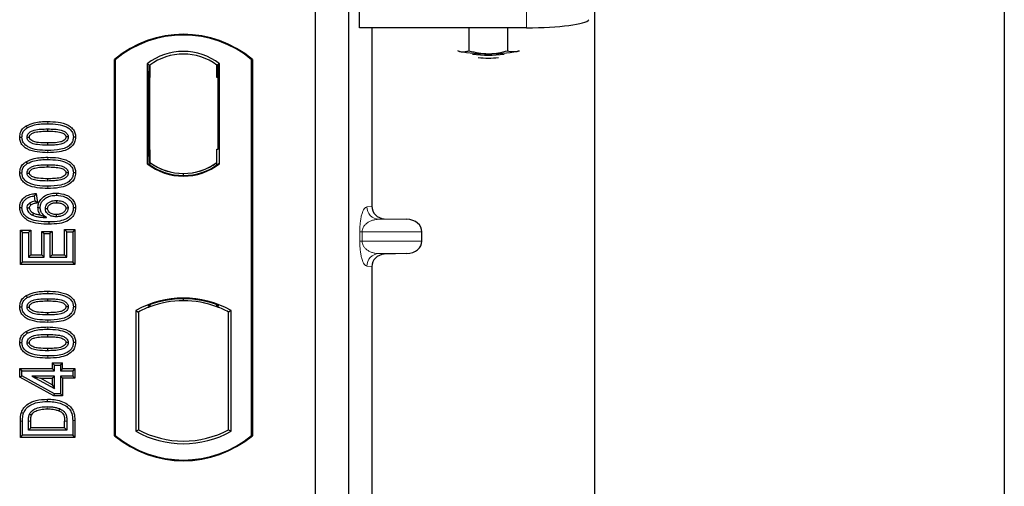
# Model space of a CAD drawing. Units: millimetres. Extents: x 0 to 420, y 0 to 297.
# Drawn here: x 93 to 103, y 111 to 115 of the extents above; entities that cross this region are included whole.
import ezdxf

# ---------------------------------------------------------------- set-up
doc = ezdxf.new("R2010")
doc.units = ezdxf.units.MM

msp = doc.modelspace()

# ---------------------------------------------------------------- linework, layer by layer
at = {"color": 7, "linetype": 'Continuous', "lineweight": 25}
for p, q in [((102.54919, 268.90831), (102.54919, 45.70831)), ((98.62919, 51.88831), (98.62919, 261.1199)), ((96.376, 115.00081), (96.376, 115.40474)), ((95.94919, 115.29793), (95.94919, 94.49793)), ((96.26919, 115.29793), (96.26919, 94.49793)), ((97.97414, 115.00081), (96.376, 115.00081)), ((96.49405, 115.00081), (96.49405, 113.29372)), ((97.42342, 115.00081), (97.42342, 114.78109)), ((97.79292, 115.00081), (97.79292, 114.78093)), ((97.31316, 114.78262), (97.33156, 114.7751)), ((97.33156, 114.7751), (97.3155, 114.77956)), ((97.88582, 114.77485), (97.90563, 114.78135)), ((97.90292, 114.77956), (97.88582, 114.77485)), ((94.02919, 111.09793), (94.02919, 114.69793)), ((94.03617, 114.69467), (94.02919, 114.69793)), ((94.03617, 114.69467), (94.03617, 111.1012)), ((94.34268, 114.65622), (94.34268, 113.69964)), ((94.34268, 114.65622), (94.36782, 114.6437)), ((94.36572, 114.64355), (94.35805, 114.64301)), ((94.36782, 114.6437), (94.36782, 114.52399)), ((95.0357, 114.65622), (95.01056, 114.6437)), ((95.01056, 114.5237), (95.01056, 114.6437)), ((95.02034, 114.6437), (95.01266, 114.6437)), ((95.0357, 113.69964), (95.0357, 114.65622)), ((95.34221, 114.69467), (95.34919, 114.69793)), ((95.34221, 111.1012), (95.34221, 114.69467)), ((95.34919, 114.69793), (95.34919, 111.09793)), ((94.35596, 114.52316), (94.35596, 113.83263)), ((94.36782, 113.83181), (94.36782, 114.52399)), ((95.02243, 113.83793), (95.02243, 114.5237)), ((93.18217, 114.06154), (93.19361, 114.0434)), ((93.38919, 114.03268), (93.38919, 114.01125)), ((93.65687, 113.95444), (93.63542, 113.95447)), ((94.36782, 113.83181), (94.36782, 113.71216)), ((95.01056, 113.71216), (95.01056, 113.83793)), ((95.01056, 113.83793), (95.02243, 113.83793)), ((93.18217, 113.71931), (93.19361, 113.70116)), ((94.34268, 113.69964), (94.34896, 113.70274)), ((94.35805, 113.71278), (94.36572, 113.71224)), ((94.36782, 113.71216), (94.36782, 113.68896)), ((95.01056, 113.68896), (95.01056, 113.71216)), ((95.02941, 113.70274), (95.0357, 113.69964)), ((93.38919, 113.69045), (93.38919, 113.66901)), ((93.65687, 113.61221), (93.63542, 113.61224)), ((94.68919, 113.58771), (94.68919, 113.60646)), ((93.28001, 113.41577), (93.2614, 113.39185)), ((93.28001, 113.41577), (93.29137, 113.32493)), ((93.47261, 113.41953), (93.47257, 113.39809)), ((93.2614, 113.39185), (93.26763, 113.34198)), ((93.29137, 113.32493), (93.26763, 113.34198)), ((93.12151, 113.28137), (93.14296, 113.2815)), ((93.29605, 113.28115), (93.3175, 113.2812)), ((93.65687, 113.27708), (93.63542, 113.27702)), ((96.61152, 113.17404), (96.82923, 113.16792)), ((93.12775, 113.06482), (93.14919, 113.04339)), ((93.12775, 112.7352), (93.12775, 113.06482)), ((93.12775, 113.06482), (93.22673, 113.06482)), ((93.14919, 112.75663), (93.14919, 113.04339)), ((93.14919, 113.04339), (93.20529, 113.04339)), ((93.22673, 113.06482), (93.20529, 113.04339)), ((93.20529, 113.04339), (93.20529, 112.8065)), ((93.22673, 113.06482), (93.22673, 112.82794)), ((93.33347, 113.05235), (93.3549, 113.03092)), ((93.33347, 113.05235), (93.43244, 113.05235)), ((93.33347, 112.82794), (93.33347, 113.05235)), ((93.43244, 113.05235), (93.41101, 113.03092)), ((93.43244, 113.05235), (93.43244, 112.82794)), ((93.57309, 113.04962), (93.55165, 113.07106)), ((93.55165, 113.07106), (93.65063, 113.07106)), ((93.55165, 112.82794), (93.55165, 113.07106)), ((93.57309, 113.04962), (93.62919, 113.04962)), ((93.57309, 112.8065), (93.57309, 113.04962)), ((93.65063, 113.07106), (93.62919, 113.04962)), ((93.62919, 113.04962), (93.62919, 112.75663)), ((93.65063, 113.07106), (93.65063, 112.7352)), ((96.97328, 112.95976), (96.97328, 113.048)), ((93.3549, 113.03092), (93.41101, 113.03092)), ((93.3549, 112.8065), (93.3549, 113.03092)), ((93.41101, 113.03092), (93.41101, 112.8065)), ((93.12775, 112.7352), (93.14919, 112.75663)), ((93.62919, 112.75663), (93.14919, 112.75663)), ((93.22673, 112.82794), (93.20529, 112.8065)), ((93.20529, 112.8065), (93.3549, 112.8065)), ((93.22673, 112.82794), (93.33347, 112.82794)), ((93.33347, 112.82794), (93.3549, 112.8065)), ((93.43244, 112.82794), (93.41101, 112.8065)), ((93.41101, 112.8065), (93.57309, 112.8065)), ((93.43244, 112.82794), (93.55165, 112.82794)), ((93.55165, 112.82794), (93.57309, 112.8065)), ((93.65063, 112.7352), (93.62919, 112.75663)), ((96.82923, 112.83983), (96.61152, 112.83372)), ((93.65063, 112.7352), (93.12775, 112.7352)), ((96.49405, 112.71403), (96.49405, 105.69372)), ((93.18217, 112.43765), (93.19361, 112.4195)), ((93.38919, 112.40879), (93.38919, 112.38735)), ((94.68919, 112.3894), (94.68919, 112.40816)), ((93.65687, 112.33055), (93.63542, 112.33057)), ((94.23268, 112.29588), (94.23268, 111.13998)), ((94.23268, 112.29588), (94.25782, 112.28098)), ((94.34896, 112.34383), (94.36782, 112.33088)), ((94.36782, 112.35099), (94.36782, 112.33088)), ((95.01056, 112.33088), (95.01056, 112.35099)), ((95.01056, 112.33088), (95.02941, 112.34383)), ((95.1457, 112.29588), (95.12056, 112.28098)), ((95.1457, 111.13998), (95.1457, 112.29588)), ((94.25782, 112.28098), (94.25782, 111.15489)), ((95.12056, 111.15489), (95.12056, 112.28098)), ((93.18217, 112.09541), (93.19361, 112.07727)), ((93.38919, 112.06655), (93.38919, 112.04512)), ((93.65687, 111.98831), (93.63542, 111.98834)), ((93.12152, 111.73952), (93.14296, 111.71809)), ((93.12152, 111.73952), (93.43321, 111.73952)), ((93.12152, 111.65836), (93.12152, 111.73952)), ((93.14296, 111.67104), (93.14296, 111.71809)), ((93.14296, 111.71809), (93.45464, 111.71809)), ((93.43321, 111.79563), (93.45464, 111.77419)), ((93.43321, 111.79563), (93.43321, 111.73952)), ((93.43321, 111.79563), (93.53218, 111.79563)), ((93.45464, 111.71809), (93.43321, 111.73952)), ((93.45464, 111.71809), (93.45464, 111.77419)), ((93.45464, 111.77419), (93.51075, 111.77419)), ((93.51075, 111.77419), (93.53218, 111.79563)), ((93.51075, 111.77419), (93.51075, 111.71809)), ((93.53218, 111.73952), (93.51075, 111.71809)), ((93.51075, 111.71809), (93.62919, 111.71809)), ((93.53218, 111.73952), (93.53218, 111.79563)), ((93.53218, 111.73952), (93.65063, 111.73952)), ((93.65063, 111.73952), (93.62919, 111.71809)), ((93.62919, 111.71809), (93.62919, 111.66822)), ((93.65063, 111.73952), (93.65063, 111.64678)), ((93.12152, 111.65836), (93.14296, 111.67104)), ((93.44915, 111.47847), (93.12152, 111.65836)), ((93.45464, 111.49991), (93.14296, 111.67104)), ((93.45464, 111.66822), (93.23773, 111.66822)), ((93.23773, 111.66822), (93.45464, 111.54909)), ((93.23773, 111.66822), (93.32129, 111.64678)), ((93.43321, 111.58532), (93.32129, 111.64678)), ((93.32129, 111.64678), (93.43321, 111.64678)), ((93.43321, 111.64678), (93.45464, 111.66822)), ((93.43321, 111.64678), (93.43321, 111.58532)), ((93.45464, 111.54909), (93.45464, 111.66822)), ((93.53218, 111.64678), (93.51075, 111.66822)), ((93.62919, 111.66822), (93.51075, 111.66822)), ((93.51075, 111.66822), (93.51075, 111.49991)), ((93.65063, 111.64678), (93.53218, 111.64678)), ((93.53218, 111.64678), (93.53218, 111.47847)), ((93.65063, 111.64678), (93.62919, 111.66822)), ((93.43321, 111.58532), (93.45464, 111.54909)), ((93.44915, 111.47847), (93.45464, 111.49991)), ((93.53218, 111.47847), (93.44915, 111.47847)), ((93.51075, 111.49991), (93.45464, 111.49991)), ((93.53218, 111.47847), (93.51075, 111.49991)), ((93.12775, 111.08013), (93.12775, 111.23685)), ((93.14919, 111.10157), (93.14919, 111.23686)), ((93.20529, 111.15144), (93.20529, 111.23569)), ((93.20529, 111.15144), (93.22673, 111.17287)), ((93.22673, 111.17287), (93.22673, 111.23553)), ((93.55165, 111.17287), (93.22673, 111.17287)), ((93.55165, 111.17287), (93.55165, 111.2369)), ((93.55165, 111.17287), (93.57309, 111.15144)), ((93.57309, 111.23705), (93.57309, 111.15144)), ((93.62919, 111.24309), (93.62919, 111.10157)), ((93.65063, 111.24327), (93.65063, 111.08013)), ((94.23268, 111.13998), (94.25782, 111.15489)), ((95.12056, 111.15489), (95.1457, 111.13998)), ((93.12775, 111.08013), (93.14919, 111.10157)), ((93.65063, 111.08013), (93.12775, 111.08013)), ((93.62919, 111.10157), (93.14919, 111.10157)), ((93.57309, 111.15144), (93.20529, 111.15144)), ((93.65063, 111.08013), (93.62919, 111.10157)), ((94.02919, 111.09793), (94.03617, 111.1012)), ((95.34221, 111.1012), (95.34919, 111.09793))]:
    msp.add_line(p, q, dxfattribs=at)
at = {"color": 8, "linetype": 'Continuous', "lineweight": 18}
for p, q in [((97.97414, 115.40474), (97.97414, 115.00081)), ((94.36782, 114.52399), (94.35596, 114.52316)), ((95.01056, 114.5237), (95.02243, 114.5237)), ((93.38938, 114.08255), (93.38937, 114.10399)), ((93.3894, 113.80553), (93.38938, 113.82697)), ((94.35596, 113.83263), (94.36782, 113.83181)), ((93.38938, 113.74032), (93.38937, 113.76176)), ((93.3894, 113.4633), (93.38938, 113.48474)), ((96.44497, 113.28785), (96.49405, 113.29372)), ((96.61152, 113.17404), (96.56044, 113.16792)), ((96.82923, 113.16792), (96.56044, 113.16792)), ((96.37738, 112.95976), (96.37738, 113.048)), ((96.39973, 113.048), (96.37738, 113.048)), ((96.39973, 113.048), (96.39973, 112.95976)), ((96.39973, 113.048), (96.97328, 113.048)), ((96.39973, 112.95976), (96.37738, 112.95976)), ((96.97328, 112.95976), (96.39973, 112.95976)), ((96.82923, 112.83983), (96.56044, 112.83983)), ((96.56044, 112.83983), (96.61152, 112.83372)), ((96.49405, 112.71403), (96.44497, 112.71991)), ((93.38938, 112.45866), (93.38937, 112.4801)), ((93.3894, 112.18164), (93.38938, 112.20307)), ((93.38938, 112.11642), (93.38937, 112.13786)), ((93.3894, 111.8394), (93.38938, 111.86084)), ((93.12775, 111.23685), (93.14919, 111.23686)), ((93.20529, 111.23569), (93.22673, 111.23553)), ((93.57309, 111.23705), (93.55165, 111.2369)), ((93.65063, 111.24327), (93.62919, 111.24309))]:
    msp.add_line(p, q, dxfattribs=at)
at = {"color": 7, "linetype": 'Continuous', "lineweight": 25, "flags": 128}
for points in [[(93.12151, 113.95499), (93.13223, 113.95502), (93.14296, 113.95505)], [(93.19283, 113.95301), (93.20162, 113.953), (93.21428, 113.95299)], [(93.38919, 113.89828), (93.38919, 113.88756), (93.38919, 113.87684)], [(93.58555, 113.95593), (93.57683, 113.95594), (93.5641, 113.95594)], [(93.12151, 113.61275), (93.13223, 113.61279), (93.14296, 113.61282)], [(93.19283, 113.61078), (93.20162, 113.61076), (93.21428, 113.61075)], [(93.58555, 113.6137), (93.57683, 113.6137), (93.5641, 113.6137)], [(93.38919, 113.55604), (93.38919, 113.54532), (93.38919, 113.53461)], [(93.21552, 113.32172), (93.2233, 113.31223), (93.22912, 113.30513)], [(93.47432, 113.34822), (93.47432, 113.3375), (93.47432, 113.32678)], [(93.21428, 113.27536), (93.2044, 113.27536), (93.19283, 113.27536)], [(93.25467, 113.22716), (93.25036, 113.21827), (93.24533, 113.20786)], [(93.36737, 113.27107), (93.37744, 113.27096), (93.38882, 113.27084)], [(93.58555, 113.27439), (93.57897, 113.27436), (93.57239, 113.27433), (93.5641, 113.27429)], [(93.40156, 113.1425), (93.40157, 113.13178), (93.40158, 113.12107)], [(93.47075, 113.21381), (93.47073, 113.20309), (93.47072, 113.19237)], [(93.12151, 112.33109), (93.13223, 112.33113), (93.14296, 112.33116)], [(93.19283, 112.32911), (93.20162, 112.3291), (93.21428, 112.32909)], [(93.58555, 112.33203), (93.57683, 112.33204), (93.5641, 112.33204)], [(93.38919, 112.27438), (93.38919, 112.26366), (93.38919, 112.25294)], [(93.12151, 111.98886), (93.13223, 111.98889), (93.14296, 111.98892)], [(93.19283, 111.98688), (93.20162, 111.98687), (93.21428, 111.98686)], [(93.38919, 111.93215), (93.38919, 111.92143), (93.38919, 111.91071)], [(93.58555, 111.9898), (93.57683, 111.98981), (93.5641, 111.98981)], [(93.38656, 111.42572), (93.38654, 111.43644), (93.38653, 111.44716)], [(93.50315, 111.35676), (93.49923, 111.34678), (93.49532, 111.3368)], [(93.13777, 111.32019), (93.14791, 111.3167), (93.15805, 111.31322)], [(93.21484, 111.30358), (93.22462, 111.29919), (93.23441, 111.29481)]]:
    msp.add_lwpolyline(points, dxfattribs=at)
at = {"color": 8, "linetype": 'Continuous', "lineweight": 18, "flags": 128}
msp.add_lwpolyline([(93.38588, 111.37585), (93.38586, 111.36513), (93.38584, 111.35442)], dxfattribs=at)
at = {"color": 7, "linetype": 'Continuous', "lineweight": 25}
for centre, radius, start, end in [((94.68919, 113.91043), 1.0275, 50.033787, 129.966213), ((94.68919, 113.91043), 1.02052, 50.216531, 129.783469), ((94.68919, 114.20751), 0.56693, 52.323164, 127.676836), ((94.68919, 114.20751), 0.54179, 53.617727, 126.382273), ((97.579, 116.11198), 1.35959, 259.513964, 271.229223), ((97.60921, 115.8531), 1.11496, 262.226372, 277.773628), ((97.63822, 116.12772), 1.37534, 268.747967, 280.371229), ((97.60921, 115.76033), 1.04986, 264.716008, 275.283992), ((94.68919, 114.14835), 0.56693, 232.323164, 307.676836), ((94.68919, 114.14835), 0.56064, 232.637958, 307.362042), ((94.68935, 114.14835), 0.54189, 233.603673, 269.982543), ((94.68919, 114.14835), 0.54179, 233.617727, 306.382273), ((94.68902, 114.14835), 0.54189, 270.017457, 306.396327), ((94.68919, 111.47626), 0.93818, 60.883156, 119.116844), ((94.68919, 111.47626), 0.93189, 68.586827, 111.413173), ((94.68947, 111.47626), 0.91314, 90.017457, 110.624926), ((94.68919, 111.47626), 0.91304, 69.391414, 110.608586), ((94.68891, 111.47626), 0.91314, 69.375074, 89.982543), ((94.68919, 111.47626), 0.91304, 110.608586, 118.194003), ((94.68919, 111.47626), 0.91304, 61.805997, 69.391414), ((94.68919, 111.9596), 0.91304, 241.805997, 298.194003), ((94.68919, 111.88543), 1.0275, 230.033787, 309.966213), ((94.68919, 111.88543), 1.02052, 230.216531, 309.783469), ((94.68919, 111.9596), 0.93818, 240.883156, 299.116844)]:
    msp.add_arc(centre, radius, start, end, dxfattribs=at)
at = {"color": 8, "linetype": 'Continuous', "lineweight": 18}
for centre, start, end in [((96.56475, 113.28763), 179.893336, 267.934833), ((96.56475, 112.72013), 92.065167, 180.106664)]:
    msp.add_arc(centre, 0.11978, start, end, dxfattribs=at)
at = {"color": 7, "linetype": 'Continuous', "lineweight": 25}
for centre, major_axis, ratio, start_param, end_param in [((97.97414, 115.08514), (0.6, 0), 0.1405408, 4.712389, 6.1959188), ((94.35806, 114.52272), (-0.00001, 0.12029), 0.0174338, 0.001218, 1.5671483), ((94.36571, 114.52326), (0.00001, 0.12029), 0.017476, 4.7184796, 6.2844092), ((95.01266, 114.5237), (0, 0.12), 0.0174551, 0, 1.5707963), ((95.02034, 114.5237), (0, 0.12), 0.0174551, 4.712389, 6.2831853), ((94.35806, 113.83307), (0.00001, 0.12029), 0.0174338, 1.5744443, 3.1403747), ((94.36571, 113.83254), (-0.00001, 0.12029), 0.017476, 3.1403687, 4.7062991), ((96.61523, 113.294), (0.12034, 0.0144), 0.9901308, 3.0236529, 4.5637699), ((96.82402, 113.048), (-0.14925, 0), 0.8040083, 3.1415927, 4.6774824), ((96.82402, 112.95976), (-0.14925, 0), 0.8040083, 1.6057029, 3.1415927), ((96.61523, 112.71375), (0.12034, -0.0144), 0.9901308, 1.7194154, 3.2595324)]:
    msp.add_ellipse(centre, major_axis=major_axis, ratio=ratio, start_param=start_param, end_param=end_param, dxfattribs=at)
for points, knots in [([(97.33156, 114.7751), (97.33374, 114.7746), (97.35023, 114.77086), (97.38131, 114.76949), (97.4093, 114.7772), (97.42342, 114.78109)], [0, 0, 0, 0, 0.0700858, 0.5307822, 1, 1, 1, 1]), ([(97.42342, 114.78109), (97.45342, 114.77317), (97.51398, 114.75718), (97.57658, 114.75421), (97.60817, 114.75271)], [0, 0, 0, 0, 0.495458, 1, 1, 1, 1]), ([(97.60817, 114.75271), (97.61255, 114.75274), (97.64571, 114.75298), (97.70824, 114.75913), (97.76452, 114.77362), (97.79292, 114.78093)], [0, 0, 0, 0, 0.0700858, 0.5307822, 1, 1, 1, 1]), ([(97.79292, 114.78093), (97.80072, 114.77852), (97.831, 114.76917), (97.86246, 114.77243), (97.88582, 114.77485)], [0, 0, 0, 0, 0.2575513, 1, 1, 1, 1]), ([(93.18217, 114.06154), (93.20748, 114.07319), (93.25257, 114.09395), (93.32398, 114.10243), (93.36747, 114.10347), (93.38937, 114.10399)], [0, 0, 0, 0, 0.3884614, 0.6920627, 1, 1, 1, 1]), ([(93.19361, 114.0434), (93.21686, 114.054), (93.25914, 114.07327), (93.32657, 114.08107), (93.36835, 114.08206), (93.38938, 114.08255)], [0, 0, 0, 0, 0.3775863, 0.6866042, 1, 1, 1, 1]), ([(93.38937, 114.10399), (93.42254, 114.10301), (93.48916, 114.10104), (93.56993, 114.08014), (93.6229, 114.04398), (93.64847, 114.00792), (93.6562, 113.97584), (93.65674, 113.95851), (93.65687, 113.95444)], [0, 0, 0, 0, 0.29162, 0.5858606, 0.7161853, 0.8476767, 0.9642096, 1, 1, 1, 1]), ([(93.38938, 114.08255), (93.42258, 114.08158), (93.48416, 114.07976), (93.55752, 114.0609), (93.60391, 114.03184), (93.62719, 114.00204), (93.63478, 113.97409), (93.63528, 113.95875), (93.63542, 113.95447)], [0, 0, 0, 0, 0.3233764, 0.5998395, 0.7245035, 0.8505209, 0.9582446, 1, 1, 1, 1]), ([(93.12151, 113.95499), (93.12327, 113.97194), (93.12662, 114.0042), (93.15262, 114.04027), (93.17355, 114.05533), (93.18217, 114.06154)], [0, 0, 0, 0, 0.3945514, 0.7504625, 1, 1, 1, 1]), ([(93.14296, 113.95505), (93.14398, 113.967), (93.14604, 113.99104), (93.16527, 114.02254), (93.1843, 114.03655), (93.19361, 114.0434)], [0, 0, 0, 0, 0.3354889, 0.6749438, 1, 1, 1, 1]), ([(93.19283, 113.95301), (93.19345, 113.95973), (93.19469, 113.97321), (93.20715, 113.9925), (93.22899, 114.01058), (93.26948, 114.0256), (93.32468, 114.0316), (93.36755, 114.03232), (93.38919, 114.03268)], [0, 0, 0, 0, 0.0858675, 0.1723544, 0.2873931, 0.4467304, 0.7207809, 1, 1, 1, 1]), ([(93.21428, 113.95299), (93.21473, 113.95764), (93.21561, 113.96664), (93.22498, 113.9795), (93.24142, 113.99249), (93.27664, 114.00493), (93.32752, 114.01023), (93.36851, 114.01091), (93.38919, 114.01125)], [0, 0, 0, 0, 0.0692134, 0.1338749, 0.2324262, 0.3820748, 0.688199, 1, 1, 1, 1]), ([(93.38919, 114.03268), (93.41162, 114.03227), (93.45503, 114.03148), (93.51019, 114.02521), (93.54957, 114.00998), (93.57088, 113.99334), (93.58259, 113.97584), (93.58533, 113.9634), (93.58553, 113.95677), (93.58555, 113.95593)], [0, 0, 0, 0, 0.2929851, 0.5669296, 0.7187245, 0.8380137, 0.9134445, 0.9890348, 1, 1, 1, 1]), ([(93.38919, 114.01125), (93.41161, 114.01083), (93.45402, 114.01003), (93.50351, 114.00435), (93.53734, 113.99179), (93.55365, 113.98036), (93.56295, 113.96661), (93.56372, 113.95952), (93.5641, 113.95594)], [0, 0, 0, 0, 0.3431095, 0.6490898, 0.7529938, 0.8926733, 0.9457207, 1, 1, 1, 1]), ([(93.3894, 113.80553), (93.35625, 113.80649), (93.28963, 113.80842), (93.20881, 113.82916), (93.15582, 113.86524), (93.13012, 113.90115), (93.12222, 113.93332), (93.12165, 113.95077), (93.12151, 113.95499)], [0, 0, 0, 0, 0.2913179, 0.5852794, 0.7154256, 0.8467378, 0.9629223, 1, 1, 1, 1]), ([(93.38938, 113.82697), (93.35619, 113.82792), (93.29471, 113.82969), (93.22141, 113.84837), (93.17502, 113.87724), (93.15146, 113.9069), (93.14364, 113.93504), (93.14311, 113.9506), (93.14296, 113.95505)], [0, 0, 0, 0, 0.32292293, 0.59800506, 0.72264897, 0.84861906, 0.95664404, 1, 1, 1, 1]), ([(93.38919, 113.87684), (93.35635, 113.87745), (93.30559, 113.87838), (93.2462, 113.89029), (93.21665, 113.90798), (93.20139, 113.9234), (93.19383, 113.93908), (93.19313, 113.9487), (93.19283, 113.95301)], [0, 0, 0, 0, 0.42969566, 0.66404719, 0.77832129, 0.87473803, 0.94392362, 1, 1, 1, 1]), ([(93.38919, 113.89828), (93.35997, 113.89887), (93.31527, 113.89978), (93.26336, 113.90803), (93.23605, 113.92073), (93.22186, 113.93211), (93.21501, 113.94404), (93.2145, 113.95021), (93.21428, 113.95299)], [0, 0, 0, 0, 0.4478803, 0.68501, 0.7953406, 0.9061838, 0.9578173, 1, 1, 1, 1]), ([(93.5641, 113.95594), (93.56364, 113.95141), (93.56274, 113.94275), (93.55352, 113.93003), (93.53677, 113.91702), (93.50128, 113.90454), (93.45041, 113.89928), (93.40972, 113.89861), (93.38919, 113.89828)], [0, 0, 0, 0, 0.0675269, 0.1293152, 0.2305573, 0.384716, 0.6896235, 1, 1, 1, 1]), ([(93.58555, 113.95593), (93.58491, 113.94928), (93.58363, 113.93592), (93.57105, 113.91669), (93.54872, 113.89864), (93.50795, 113.88382), (93.45296, 113.87789), (93.41057, 113.87719), (93.38919, 113.87684)], [0, 0, 0, 0, 0.0853032, 0.1711476, 0.2881999, 0.4516779, 0.723415, 1, 1, 1, 1]), ([(93.63542, 113.95447), (93.6343, 113.94247), (93.63205, 113.91838), (93.60995, 113.88434), (93.57161, 113.85383), (93.4953, 113.8296), (93.43192, 113.82803), (93.38938, 113.82697)], [0, 0, 0, 0, 0.1160417, 0.2329764, 0.3837052, 0.5864504, 1, 1, 1, 1]), ([(93.65687, 113.95444), (93.65493, 113.93746), (93.65127, 113.90538), (93.62035, 113.86369), (93.57094, 113.8287), (93.48997, 113.80827), (93.42656, 113.80654), (93.3894, 113.80553)], [0, 0, 0, 0, 0.1478655, 0.2791882, 0.441818, 0.6729243, 1, 1, 1, 1]), ([(93.12151, 113.61275), (93.12327, 113.62971), (93.12662, 113.66196), (93.15262, 113.69804), (93.17355, 113.7131), (93.18217, 113.71931)], [0, 0, 0, 0, 0.39455137, 0.75046254, 1, 1, 1, 1]), ([(93.14296, 113.61282), (93.14398, 113.62477), (93.14604, 113.64881), (93.16527, 113.6803), (93.1843, 113.69431), (93.19361, 113.70116)], [0, 0, 0, 0, 0.3354889, 0.6749438, 1, 1, 1, 1]), ([(93.18217, 113.71931), (93.20748, 113.73096), (93.25257, 113.75172), (93.32398, 113.76019), (93.36747, 113.76123), (93.38937, 113.76176)], [0, 0, 0, 0, 0.38846143, 0.69206272, 1, 1, 1, 1]), ([(93.19361, 113.70116), (93.21686, 113.71176), (93.25914, 113.73104), (93.32657, 113.73883), (93.36835, 113.73982), (93.38938, 113.74032)], [0, 0, 0, 0, 0.3775863, 0.6866042, 1, 1, 1, 1]), ([(93.38937, 113.76176), (93.42254, 113.76078), (93.48916, 113.7588), (93.56993, 113.73791), (93.6229, 113.70175), (93.64847, 113.66569), (93.6562, 113.6336), (93.65674, 113.61628), (93.65687, 113.61221)], [0, 0, 0, 0, 0.29162, 0.5858606, 0.7161853, 0.8476767, 0.9642096, 1, 1, 1, 1]), ([(93.38938, 113.74032), (93.42258, 113.73934), (93.48416, 113.73753), (93.55752, 113.71866), (93.60391, 113.68961), (93.62719, 113.6598), (93.63478, 113.63186), (93.63528, 113.61652), (93.63542, 113.61224)], [0, 0, 0, 0, 0.3233764, 0.5998395, 0.7245035, 0.8505209, 0.9582446, 1, 1, 1, 1]), ([(93.3894, 113.4633), (93.35625, 113.46426), (93.28963, 113.46619), (93.20881, 113.48692), (93.15582, 113.52301), (93.13012, 113.55891), (93.12222, 113.59108), (93.12165, 113.60853), (93.12151, 113.61275)], [0, 0, 0, 0, 0.2913179, 0.5852794, 0.7154256, 0.8467378, 0.9629223, 1, 1, 1, 1]), ([(93.38938, 113.48474), (93.35619, 113.48569), (93.29471, 113.48746), (93.22141, 113.50613), (93.17502, 113.535), (93.15146, 113.56467), (93.14364, 113.59281), (93.14311, 113.60837), (93.14296, 113.61282)], [0, 0, 0, 0, 0.32292293, 0.59800506, 0.72264897, 0.84861906, 0.95664404, 1, 1, 1, 1]), ([(93.19283, 113.61078), (93.19345, 113.61749), (93.19469, 113.63098), (93.20715, 113.65027), (93.22899, 113.66834), (93.26948, 113.68337), (93.32468, 113.68937), (93.36755, 113.69009), (93.38919, 113.69045)], [0, 0, 0, 0, 0.0858675, 0.1723544, 0.2873931, 0.4467304, 0.7207809, 1, 1, 1, 1]), ([(93.38919, 113.53461), (93.35635, 113.53521), (93.30559, 113.53615), (93.2462, 113.54806), (93.21665, 113.56574), (93.20139, 113.58117), (93.19383, 113.59685), (93.19313, 113.60647), (93.19283, 113.61078)], [0, 0, 0, 0, 0.42969566, 0.66404719, 0.77832129, 0.87473803, 0.94392362, 1, 1, 1, 1]), ([(93.21428, 113.61075), (93.21473, 113.61541), (93.21561, 113.62441), (93.22498, 113.63727), (93.24142, 113.65026), (93.27664, 113.6627), (93.32752, 113.668), (93.36851, 113.66867), (93.38919, 113.66901)], [0, 0, 0, 0, 0.06921339, 0.13387493, 0.23242622, 0.38207478, 0.68819901, 1, 1, 1, 1]), ([(93.38919, 113.55604), (93.35997, 113.55664), (93.31527, 113.55755), (93.26336, 113.56579), (93.23605, 113.5785), (93.22186, 113.58988), (93.21501, 113.60181), (93.2145, 113.60798), (93.21428, 113.61075)], [0, 0, 0, 0, 0.4478803, 0.68501, 0.7953406, 0.9061838, 0.9578173, 1, 1, 1, 1]), ([(93.38919, 113.69045), (93.41162, 113.69004), (93.45503, 113.68925), (93.51019, 113.68297), (93.54957, 113.66775), (93.57088, 113.65111), (93.58259, 113.63361), (93.58533, 113.62117), (93.58553, 113.61454), (93.58555, 113.6137)], [0, 0, 0, 0, 0.2929851, 0.5669296, 0.7187245, 0.8380137, 0.9134445, 0.9890348, 1, 1, 1, 1]), ([(93.38919, 113.66901), (93.41161, 113.66859), (93.45402, 113.66779), (93.50351, 113.66211), (93.53734, 113.64956), (93.55365, 113.63812), (93.56295, 113.62438), (93.56372, 113.61729), (93.5641, 113.6137)], [0, 0, 0, 0, 0.3431095, 0.6490898, 0.7529938, 0.8926733, 0.9457207, 1, 1, 1, 1]), ([(93.58555, 113.6137), (93.58491, 113.60704), (93.58363, 113.59369), (93.57105, 113.57445), (93.54872, 113.5564), (93.50795, 113.54159), (93.45296, 113.53565), (93.41057, 113.53496), (93.38919, 113.53461)], [0, 0, 0, 0, 0.0853032, 0.1711476, 0.2881999, 0.4516779, 0.723415, 1, 1, 1, 1]), ([(93.5641, 113.6137), (93.56364, 113.60918), (93.56274, 113.60052), (93.55352, 113.58779), (93.53677, 113.57478), (93.50128, 113.56231), (93.45041, 113.55705), (93.40972, 113.55638), (93.38919, 113.55604)], [0, 0, 0, 0, 0.0675269, 0.1293152, 0.2305573, 0.384716, 0.6896235, 1, 1, 1, 1]), ([(93.63542, 113.61224), (93.6343, 113.60024), (93.63205, 113.57614), (93.60995, 113.54211), (93.57161, 113.5116), (93.4953, 113.48737), (93.43192, 113.48579), (93.38938, 113.48474)], [0, 0, 0, 0, 0.1160417, 0.2329764, 0.3837052, 0.5864504, 1, 1, 1, 1]), ([(93.65687, 113.61221), (93.65493, 113.59522), (93.65127, 113.56315), (93.62035, 113.52146), (93.57094, 113.48647), (93.48997, 113.46604), (93.42656, 113.46431), (93.3894, 113.4633)], [0, 0, 0, 0, 0.1478655, 0.2791882, 0.441818, 0.6729243, 1, 1, 1, 1]), ([(93.12151, 113.28137), (93.123, 113.29724), (93.12576, 113.32667), (93.14889, 113.36395), (93.18354, 113.3932), (93.22933, 113.41028), (93.26358, 113.41399), (93.28001, 113.41577)], [0, 0, 0, 0, 0.204305, 0.3789407, 0.5531289, 0.7855762, 1, 1, 1, 1]), ([(93.29605, 113.28115), (93.29799, 113.29755), (93.30166, 113.32857), (93.33144, 113.36951), (93.37265, 113.40097), (93.4233, 113.41747), (93.45713, 113.41888), (93.47261, 113.41953)], [0, 0, 0, 0, 0.1959447, 0.3705282, 0.5924402, 0.8134728, 1, 1, 1, 1]), ([(93.47261, 113.41953), (93.50534, 113.41616), (93.55562, 113.41099), (93.61214, 113.37689), (93.64272, 113.34056), (93.65552, 113.30552), (93.65655, 113.28393), (93.65687, 113.27708)], [0, 0, 0, 0, 0.3767919, 0.5787708, 0.7493039, 0.9203803, 1, 1, 1, 1]), ([(93.14296, 113.2815), (93.14412, 113.29442), (93.14647, 113.32042), (93.16739, 113.35245), (93.19949, 113.37692), (93.23218, 113.38795), (93.25472, 113.39096), (93.2614, 113.39185)], [0, 0, 0, 0, 0.2154147, 0.4331366, 0.6177835, 0.8867318, 1, 1, 1, 1]), ([(93.19283, 113.27536), (93.19373, 113.28345), (93.19546, 113.29883), (93.20647, 113.31361), (93.21368, 113.32007), (93.21552, 113.32172)], [0, 0, 0, 0, 0.4523741, 0.8597889, 1, 1, 1, 1]), ([(93.26763, 113.34198), (93.25853, 113.34022), (93.23994, 113.33662), (93.22377, 113.32676), (93.21552, 113.32172)], [0, 0, 0, 0, 0.48980205, 1, 1, 1, 1]), ([(93.29137, 113.32493), (93.28076, 113.32289), (93.2648, 113.31983), (93.24338, 113.31419), (93.23393, 113.30819), (93.22912, 113.30513)], [0, 0, 0, 0, 0.4930877, 0.7418471, 1, 1, 1, 1]), ([(93.3175, 113.2812), (93.31867, 113.2928), (93.32101, 113.31605), (93.34255, 113.34959), (93.37579, 113.3776), (93.42207, 113.39559), (93.45516, 113.39723), (93.47257, 113.39809)], [0, 0, 0, 0, 0.160441, 0.3217336, 0.5401286, 0.7581957, 1, 1, 1, 1]), ([(93.36737, 113.27107), (93.36804, 113.27841), (93.36947, 113.29429), (93.38338, 113.31667), (93.40544, 113.33447), (93.43696, 113.34651), (93.46056, 113.34759), (93.47432, 113.34822)], [0, 0, 0, 0, 0.1490277, 0.3223245, 0.520062, 0.7201738, 1, 1, 1, 1]), ([(93.38882, 113.27084), (93.38935, 113.27648), (93.39042, 113.28782), (93.40146, 113.30396), (93.42012, 113.31807), (93.44619, 113.32581), (93.46511, 113.32646), (93.47432, 113.32678)], [0, 0, 0, 0, 0.1475526, 0.2967439, 0.4999753, 0.7567241, 1, 1, 1, 1]), ([(93.47257, 113.39809), (93.5019, 113.39515), (93.54629, 113.39072), (93.59619, 113.36173), (93.62292, 113.33127), (93.63426, 113.30145), (93.63514, 113.28297), (93.63542, 113.27702)], [0, 0, 0, 0, 0.38791814, 0.58709918, 0.75346497, 0.92063433, 1, 1, 1, 1]), ([(93.47432, 113.34822), (93.49154, 113.34728), (93.5204, 113.34571), (93.55462, 113.3284), (93.57397, 113.30982), (93.58405, 113.29144), (93.58507, 113.27983), (93.58555, 113.27439)], [0, 0, 0, 0, 0.3479972, 0.5830563, 0.7642749, 0.8895156, 1, 1, 1, 1]), ([(93.47432, 113.32678), (93.48833, 113.32614), (93.51175, 113.32507), (93.53939, 113.3124), (93.55424, 113.29922), (93.56263, 113.28679), (93.5636, 113.27855), (93.5641, 113.27429)], [0, 0, 0, 0, 0.36716737, 0.61375903, 0.7841865, 0.88825502, 1, 1, 1, 1]), ([(93.40158, 113.12107), (93.36847, 113.12195), (93.30198, 113.12373), (93.21775, 113.14323), (93.16088, 113.18359), (93.1298, 113.22551), (93.12223, 113.26121), (93.12159, 113.27901), (93.12151, 113.28137)], [0, 0, 0, 0, 0.2769312, 0.5561924, 0.7032257, 0.851178, 0.9802981, 1, 1, 1, 1]), ([(93.40156, 113.1425), (93.36843, 113.14341), (93.30709, 113.1451), (93.23031, 113.16239), (93.17995, 113.19558), (93.15096, 113.23151), (93.14361, 113.26324), (93.14304, 113.27913), (93.14296, 113.2815)], [0, 0, 0, 0, 0.3053014, 0.5652507, 0.7090421, 0.8535944, 0.9782126, 1, 1, 1, 1]), ([(93.19283, 113.27536), (93.19339, 113.26892), (93.19461, 113.25487), (93.20721, 113.23356), (93.22563, 113.21811), (93.23992, 113.21067), (93.24533, 113.20786)], [0, 0, 0, 0, 0.2129452, 0.4645336, 0.7975601, 1, 1, 1, 1]), ([(93.21428, 113.27536), (93.21478, 113.28031), (93.21578, 113.28999), (93.2229, 113.29953), (93.22774, 113.30389), (93.22912, 113.30513)], [0, 0, 0, 0, 0.42844387, 0.83717453, 1, 1, 1, 1]), ([(93.21428, 113.27536), (93.2148, 113.27031), (93.21585, 113.26026), (93.2264, 113.24508), (93.24016, 113.23463), (93.25096, 113.22907), (93.25467, 113.22716)], [0, 0, 0, 0, 0.22675459, 0.45038199, 0.81117325, 1, 1, 1, 1]), ([(93.25467, 113.22716), (93.26487, 113.22315), (93.28555, 113.21502), (93.30757, 113.21201), (93.31873, 113.21049)], [0, 0, 0, 0, 0.4931878, 1, 1, 1, 1]), ([(93.31873, 113.21049), (93.31061, 113.2248), (93.29802, 113.24699), (93.29657, 113.2722), (93.29605, 113.28115)], [0, 0, 0, 0, 0.64496991, 1, 1, 1, 1]), ([(93.37916, 113.18565), (93.36572, 113.19467), (93.34243, 113.2103), (93.32142, 113.24563), (93.31881, 113.2693), (93.3175, 113.2812)], [0, 0, 0, 0, 0.4041197, 0.7002448, 1, 1, 1, 1]), ([(93.47072, 113.19237), (93.45762, 113.19311), (93.43356, 113.19447), (93.401, 113.20907), (93.37953, 113.23007), (93.36868, 113.2523), (93.36776, 113.2655), (93.36737, 113.27107)], [0, 0, 0, 0, 0.2713539, 0.4982413, 0.7261477, 0.8843044, 1, 1, 1, 1]), ([(93.47075, 113.21381), (93.45815, 113.21454), (93.43714, 113.21576), (93.41169, 113.22864), (93.39722, 113.24337), (93.38978, 113.25795), (93.38911, 113.26693), (93.38882, 113.27084)], [0, 0, 0, 0, 0.3395389, 0.5663826, 0.756692, 0.8940899, 1, 1, 1, 1]), ([(93.63542, 113.27702), (93.63414, 113.26356), (93.63155, 113.23652), (93.60705, 113.19921), (93.56565, 113.16696), (93.49398, 113.14538), (93.43687, 113.1436), (93.40156, 113.1425)], [0, 0, 0, 0, 0.1331297, 0.2674221, 0.4311231, 0.6482426, 1, 1, 1, 1]), ([(93.65687, 113.27708), (93.65514, 113.26017), (93.65169, 113.22656), (93.62098, 113.18213), (93.57144, 113.14526), (93.49465, 113.12397), (93.43541, 113.12212), (93.40158, 113.12107)], [0, 0, 0, 0, 0.1504208, 0.2989205, 0.4684094, 0.6964432, 1, 1, 1, 1]), ([(93.58555, 113.27439), (93.58457, 113.26577), (93.58271, 113.24946), (93.56635, 113.22625), (93.54209, 113.20673), (93.5078, 113.19422), (93.48341, 113.193), (93.47072, 113.19237)], [0, 0, 0, 0, 0.1642811, 0.3109241, 0.5317739, 0.7561378, 1, 1, 1, 1]), ([(93.5641, 113.27429), (93.56349, 113.26875), (93.56234, 113.25816), (93.55104, 113.24183), (93.53315, 113.22688), (93.5045, 113.21548), (93.48301, 113.21442), (93.47075, 113.21381)], [0, 0, 0, 0, 0.1346688, 0.257444, 0.4749845, 0.7003308, 1, 1, 1, 1]), ([(93.24533, 113.20786), (93.25613, 113.20357), (93.27771, 113.19499), (93.32287, 113.18741), (93.3568, 113.18635), (93.37916, 113.18565)], [0, 0, 0, 0, 0.2546111, 0.5089383, 1, 1, 1, 1]), ([(93.31873, 113.21049), (93.32716, 113.20576), (93.34419, 113.1962), (93.36742, 113.18919), (93.37916, 113.18565)], [0, 0, 0, 0, 0.4949655, 1, 1, 1, 1]), ([(93.18217, 112.43765), (93.20748, 112.4493), (93.25257, 112.47005), (93.32398, 112.47853), (93.36747, 112.47957), (93.38937, 112.4801)], [0, 0, 0, 0, 0.3884614, 0.6920627, 1, 1, 1, 1]), ([(93.38937, 112.4801), (93.42254, 112.47911), (93.48916, 112.47714), (93.56993, 112.45625), (93.6229, 112.42008), (93.64847, 112.38403), (93.6562, 112.35194), (93.65674, 112.33462), (93.65687, 112.33055)], [0, 0, 0, 0, 0.29162, 0.5858606, 0.7161853, 0.8476767, 0.9642096, 1, 1, 1, 1]), ([(93.12151, 112.33109), (93.12327, 112.34805), (93.12662, 112.3803), (93.15262, 112.41637), (93.17355, 112.43144), (93.18217, 112.43765)], [0, 0, 0, 0, 0.3945514, 0.7504625, 1, 1, 1, 1]), ([(93.14296, 112.33116), (93.14398, 112.34311), (93.14604, 112.36715), (93.16527, 112.39864), (93.1843, 112.41265), (93.19361, 112.4195)], [0, 0, 0, 0, 0.3354889, 0.6749438, 1, 1, 1, 1]), ([(93.19283, 112.32911), (93.19345, 112.33583), (93.19469, 112.34931), (93.20715, 112.36861), (93.22899, 112.38668), (93.26948, 112.40171), (93.32468, 112.40771), (93.36755, 112.40843), (93.38919, 112.40879)], [0, 0, 0, 0, 0.08586754, 0.17235443, 0.28739312, 0.4467304, 0.72078093, 1, 1, 1, 1]), ([(93.19361, 112.4195), (93.21686, 112.4301), (93.25914, 112.44937), (93.32657, 112.45717), (93.36835, 112.45816), (93.38938, 112.45866)], [0, 0, 0, 0, 0.3775863, 0.6866042, 1, 1, 1, 1]), ([(93.21428, 112.32909), (93.21473, 112.33374), (93.21561, 112.34275), (93.22498, 112.3556), (93.24142, 112.3686), (93.27664, 112.38104), (93.32752, 112.38633), (93.36851, 112.38701), (93.38919, 112.38735)], [0, 0, 0, 0, 0.06921339, 0.13387493, 0.23242622, 0.38207478, 0.68819901, 1, 1, 1, 1]), ([(93.38919, 112.40879), (93.41162, 112.40838), (93.45503, 112.40758), (93.51019, 112.40131), (93.54957, 112.38608), (93.57088, 112.36945), (93.58259, 112.35194), (93.58533, 112.3395), (93.58553, 112.33287), (93.58555, 112.33203)], [0, 0, 0, 0, 0.2929851, 0.5669296, 0.7187245, 0.8380137, 0.9134445, 0.9890348, 1, 1, 1, 1]), ([(93.38919, 112.38735), (93.41161, 112.38693), (93.45402, 112.38613), (93.50351, 112.38045), (93.53734, 112.3679), (93.55365, 112.35646), (93.56295, 112.34272), (93.56372, 112.33563), (93.5641, 112.33204)], [0, 0, 0, 0, 0.3431095, 0.6490898, 0.7529938, 0.8926733, 0.9457207, 1, 1, 1, 1]), ([(93.38938, 112.45866), (93.42258, 112.45768), (93.48416, 112.45587), (93.55752, 112.437), (93.60391, 112.40795), (93.62719, 112.37814), (93.63478, 112.3502), (93.63528, 112.33486), (93.63542, 112.33057)], [0, 0, 0, 0, 0.3233764, 0.5998395, 0.7245035, 0.8505209, 0.9582446, 1, 1, 1, 1]), ([(93.3894, 112.18164), (93.35625, 112.1826), (93.28963, 112.18453), (93.20881, 112.20526), (93.15582, 112.24134), (93.13012, 112.27725), (93.12222, 112.30942), (93.12165, 112.32687), (93.12151, 112.33109)], [0, 0, 0, 0, 0.2913179, 0.5852794, 0.7154256, 0.8467378, 0.9629223, 1, 1, 1, 1]), ([(93.38938, 112.20307), (93.35619, 112.20403), (93.29471, 112.2058), (93.22141, 112.22447), (93.17502, 112.25334), (93.15146, 112.28301), (93.14364, 112.31115), (93.14311, 112.3267), (93.14296, 112.33116)], [0, 0, 0, 0, 0.3229229, 0.5980051, 0.722649, 0.8486191, 0.956644, 1, 1, 1, 1]), ([(93.38919, 112.25294), (93.35635, 112.25355), (93.30559, 112.25449), (93.2462, 112.26639), (93.21665, 112.28408), (93.20139, 112.29951), (93.19383, 112.31518), (93.19313, 112.32481), (93.19283, 112.32911)], [0, 0, 0, 0, 0.42969566, 0.66404719, 0.77832129, 0.87473803, 0.94392362, 1, 1, 1, 1]), ([(93.38919, 112.27438), (93.35997, 112.27498), (93.31527, 112.27589), (93.26336, 112.28413), (93.23605, 112.29684), (93.22186, 112.30822), (93.21501, 112.32015), (93.2145, 112.32632), (93.21428, 112.32909)], [0, 0, 0, 0, 0.4478803, 0.68501, 0.7953406, 0.9061838, 0.9578173, 1, 1, 1, 1]), ([(93.5641, 112.33204), (93.56364, 112.32752), (93.56274, 112.31886), (93.55352, 112.30613), (93.53677, 112.29312), (93.50128, 112.28065), (93.45041, 112.27538), (93.40972, 112.27472), (93.38919, 112.27438)], [0, 0, 0, 0, 0.0675269, 0.1293152, 0.2305573, 0.384716, 0.6896235, 1, 1, 1, 1]), ([(93.58555, 112.33203), (93.58491, 112.32538), (93.58363, 112.31203), (93.57105, 112.29279), (93.54872, 112.27474), (93.50795, 112.25993), (93.45296, 112.25399), (93.41057, 112.2533), (93.38919, 112.25294)], [0, 0, 0, 0, 0.0853032, 0.1711476, 0.2881999, 0.4516779, 0.723415, 1, 1, 1, 1]), ([(93.63542, 112.33057), (93.6343, 112.31857), (93.63205, 112.29448), (93.60995, 112.26045), (93.57161, 112.22994), (93.4953, 112.20571), (93.43192, 112.20413), (93.38938, 112.20307)], [0, 0, 0, 0, 0.1160417, 0.2329764, 0.3837052, 0.5864504, 1, 1, 1, 1]), ([(93.65687, 112.33055), (93.65493, 112.31356), (93.65127, 112.28149), (93.62035, 112.2398), (93.57094, 112.20481), (93.48997, 112.18437), (93.42656, 112.18265), (93.3894, 112.18164)], [0, 0, 0, 0, 0.1478655, 0.2791882, 0.441818, 0.6729243, 1, 1, 1, 1]), ([(93.12151, 111.98886), (93.12327, 112.00581), (93.12662, 112.03807), (93.15262, 112.07414), (93.17355, 112.0892), (93.18217, 112.09541)], [0, 0, 0, 0, 0.39455137, 0.75046254, 1, 1, 1, 1]), ([(93.18217, 112.09541), (93.20748, 112.10706), (93.25257, 112.12782), (93.32398, 112.1363), (93.36747, 112.13734), (93.38937, 112.13786)], [0, 0, 0, 0, 0.3884614, 0.6920627, 1, 1, 1, 1]), ([(93.19361, 112.07727), (93.21686, 112.08787), (93.25914, 112.10714), (93.32657, 112.11494), (93.36835, 112.11593), (93.38938, 112.11642)], [0, 0, 0, 0, 0.3775863, 0.6866042, 1, 1, 1, 1]), ([(93.38937, 112.13786), (93.42254, 112.13688), (93.48916, 112.13491), (93.56993, 112.11401), (93.6229, 112.07785), (93.64847, 112.04179), (93.6562, 112.00971), (93.65674, 111.99238), (93.65687, 111.98831)], [0, 0, 0, 0, 0.29162, 0.5858606, 0.7161853, 0.8476767, 0.9642096, 1, 1, 1, 1]), ([(93.38938, 112.11642), (93.42258, 112.11545), (93.48416, 112.11363), (93.55752, 112.09477), (93.60391, 112.06571), (93.62719, 112.03591), (93.63478, 112.00796), (93.63528, 111.99262), (93.63542, 111.98834)], [0, 0, 0, 0, 0.3233764, 0.5998395, 0.7245035, 0.8505209, 0.9582446, 1, 1, 1, 1]), ([(93.14296, 111.98892), (93.14398, 112.00087), (93.14604, 112.02491), (93.16527, 112.05641), (93.1843, 112.07042), (93.19361, 112.07727)], [0, 0, 0, 0, 0.33548889, 0.67494377, 1, 1, 1, 1]), ([(93.19283, 111.98688), (93.19345, 111.9936), (93.19469, 112.00708), (93.20715, 112.02637), (93.22899, 112.04445), (93.26948, 112.05947), (93.32468, 112.06547), (93.36755, 112.06619), (93.38919, 112.06655)], [0, 0, 0, 0, 0.0858675, 0.1723544, 0.2873931, 0.4467304, 0.7207809, 1, 1, 1, 1]), ([(93.21428, 111.98686), (93.21473, 111.99151), (93.21561, 112.00051), (93.22498, 112.01337), (93.24142, 112.02636), (93.27664, 112.0388), (93.32752, 112.0441), (93.36851, 112.04478), (93.38919, 112.04512)], [0, 0, 0, 0, 0.0692134, 0.1338749, 0.2324262, 0.3820748, 0.688199, 1, 1, 1, 1]), ([(93.38919, 112.06655), (93.41162, 112.06614), (93.45503, 112.06535), (93.51019, 112.05908), (93.54957, 112.04385), (93.57088, 112.02721), (93.58259, 112.00971), (93.58533, 111.99727), (93.58553, 111.99064), (93.58555, 111.9898)], [0, 0, 0, 0, 0.29298509, 0.56692964, 0.7187245, 0.83801367, 0.91344454, 0.98903477, 1, 1, 1, 1]), ([(93.38919, 112.04512), (93.41161, 112.0447), (93.45402, 112.0439), (93.50351, 112.03822), (93.53734, 112.02566), (93.55365, 112.01423), (93.56295, 112.00048), (93.56372, 111.99339), (93.5641, 111.98981)], [0, 0, 0, 0, 0.34310949, 0.64908977, 0.75299379, 0.89267333, 0.94572065, 1, 1, 1, 1]), ([(93.3894, 111.8394), (93.35625, 111.84036), (93.28963, 111.84229), (93.20881, 111.86303), (93.15582, 111.89911), (93.13012, 111.93502), (93.12222, 111.96719), (93.12165, 111.98464), (93.12151, 111.98886)], [0, 0, 0, 0, 0.2913179, 0.5852794, 0.7154256, 0.8467378, 0.9629223, 1, 1, 1, 1]), ([(93.38938, 111.86084), (93.35619, 111.86179), (93.29471, 111.86356), (93.22141, 111.88224), (93.17502, 111.91111), (93.15146, 111.94077), (93.14364, 111.96891), (93.14311, 111.98447), (93.14296, 111.98892)], [0, 0, 0, 0, 0.32292293, 0.59800506, 0.72264897, 0.84861906, 0.95664404, 1, 1, 1, 1]), ([(93.38919, 111.91071), (93.35635, 111.91132), (93.30559, 111.91225), (93.2462, 111.92416), (93.21665, 111.94185), (93.20139, 111.95727), (93.19383, 111.97295), (93.19313, 111.98257), (93.19283, 111.98688)], [0, 0, 0, 0, 0.4296957, 0.6640472, 0.7783213, 0.874738, 0.9439236, 1, 1, 1, 1]), ([(93.38919, 111.93215), (93.35997, 111.93274), (93.31527, 111.93365), (93.26336, 111.9419), (93.23605, 111.9546), (93.22186, 111.96598), (93.21501, 111.97791), (93.2145, 111.98408), (93.21428, 111.98686)], [0, 0, 0, 0, 0.4478803, 0.68501, 0.7953406, 0.9061838, 0.9578173, 1, 1, 1, 1]), ([(93.5641, 111.98981), (93.56364, 111.98528), (93.56274, 111.97662), (93.55352, 111.9639), (93.53677, 111.95089), (93.50128, 111.93841), (93.45041, 111.93315), (93.40972, 111.93248), (93.38919, 111.93215)], [0, 0, 0, 0, 0.0675269, 0.1293152, 0.2305573, 0.384716, 0.6896235, 1, 1, 1, 1]), ([(93.58555, 111.9898), (93.58491, 111.98315), (93.58363, 111.96979), (93.57105, 111.95056), (93.54872, 111.93251), (93.50795, 111.91769), (93.45296, 111.91176), (93.41057, 111.91106), (93.38919, 111.91071)], [0, 0, 0, 0, 0.0853032, 0.1711476, 0.2881999, 0.4516779, 0.723415, 1, 1, 1, 1]), ([(93.63542, 111.98834), (93.6343, 111.97634), (93.63205, 111.95225), (93.60995, 111.91821), (93.57161, 111.8877), (93.4953, 111.86347), (93.43192, 111.8619), (93.38938, 111.86084)], [0, 0, 0, 0, 0.1160417, 0.2329764, 0.3837052, 0.5864504, 1, 1, 1, 1]), ([(93.65687, 111.98831), (93.65493, 111.97133), (93.65127, 111.93925), (93.62035, 111.89756), (93.57094, 111.86257), (93.48997, 111.84214), (93.42656, 111.84041), (93.3894, 111.8394)], [0, 0, 0, 0, 0.1478655, 0.2791882, 0.441818, 0.6729243, 1, 1, 1, 1]), ([(93.13777, 111.32019), (93.14479, 111.33556), (93.15953, 111.36782), (93.2087, 111.40905), (93.28554, 111.44214), (93.34986, 111.44534), (93.38653, 111.44716)], [0, 0, 0, 0, 0.1689342, 0.3545312, 0.6319773, 1, 1, 1, 1]), ([(93.38653, 111.44716), (93.4084, 111.44638), (93.45205, 111.44482), (93.51691, 111.43032), (93.57369, 111.404), (93.61845, 111.36546), (93.64661, 111.31043), (93.64916, 111.26783), (93.65063, 111.24327)], [0, 0, 0, 0, 0.173343, 0.3459736, 0.5236445, 0.6647406, 0.8066694, 1, 1, 1, 1]), ([(93.15805, 111.31322), (93.16543, 111.32857), (93.17967, 111.35819), (93.22729, 111.39449), (93.29662, 111.42178), (93.35469, 111.42433), (93.38656, 111.42572)], [0, 0, 0, 0, 0.18630212, 0.35937885, 0.64842263, 1, 1, 1, 1]), ([(93.21484, 111.30358), (93.22034, 111.31274), (93.23293, 111.33368), (93.27061, 111.35802), (93.32327, 111.37402), (93.36429, 111.37522), (93.38588, 111.37585)], [0, 0, 0, 0, 0.1625762, 0.3717803, 0.6692958, 1, 1, 1, 1]), ([(93.23441, 111.29481), (93.23866, 111.3018), (93.24864, 111.3182), (93.2796, 111.33802), (93.32657, 111.35274), (93.3646, 111.35382), (93.38584, 111.35442)], [0, 0, 0, 0, 0.1425213, 0.3342173, 0.6281364, 1, 1, 1, 1]), ([(93.38584, 111.35442), (93.40416, 111.35379), (93.43185, 111.35284), (93.46851, 111.34602), (93.48634, 111.33989), (93.49532, 111.3368)], [0, 0, 0, 0, 0.4927989, 0.74478935, 1, 1, 1, 1]), ([(93.38588, 111.37585), (93.40246, 111.37533), (93.43058, 111.37444), (93.47002, 111.36793), (93.49205, 111.3605), (93.50315, 111.35676)], [0, 0, 0, 0, 0.4166207, 0.7061637, 1, 1, 1, 1]), ([(93.38656, 111.42572), (93.40722, 111.42501), (93.44846, 111.42357), (93.5083, 111.41034), (93.55954, 111.38693), (93.59979, 111.35399), (93.62572, 111.30461), (93.62791, 111.26587), (93.62919, 111.24309)], [0, 0, 0, 0, 0.1796862, 0.3586035, 0.5293403, 0.6658774, 0.8035744, 1, 1, 1, 1]), ([(93.50315, 111.35676), (93.5167, 111.35025), (93.53918, 111.33944), (93.56233, 111.30943), (93.57184, 111.27512), (93.57266, 111.24996), (93.57309, 111.23705)], [0, 0, 0, 0, 0.29774132, 0.49425142, 0.74068979, 1, 1, 1, 1]), ([(93.12775, 111.23685), (93.12788, 111.24513), (93.12814, 111.2617), (93.13013, 111.28978), (93.13496, 111.30901), (93.13777, 111.32019)], [0, 0, 0, 0, 0.295173, 0.5904043, 1, 1, 1, 1]), ([(93.14919, 111.23686), (93.14932, 111.24514), (93.1496, 111.26207), (93.15157, 111.2878), (93.15588, 111.30471), (93.15805, 111.31322)], [0, 0, 0, 0, 0.3222738, 0.6589611, 1, 1, 1, 1]), ([(93.20529, 111.23569), (93.20558, 111.24703), (93.20602, 111.26413), (93.20899, 111.28703), (93.21288, 111.29803), (93.21484, 111.30358)], [0, 0, 0, 0, 0.4936385, 0.7446094, 1, 1, 1, 1]), ([(93.22673, 111.23553), (93.22696, 111.24543), (93.22731, 111.26034), (93.22958, 111.28033), (93.23279, 111.28995), (93.23441, 111.29481)], [0, 0, 0, 0, 0.49446355, 0.74519254, 1, 1, 1, 1]), ([(93.49532, 111.3368), (93.5055, 111.33206), (93.52256, 111.32412), (93.54021, 111.30385), (93.55034, 111.27491), (93.55113, 111.25213), (93.55165, 111.2369)], [0, 0, 0, 0, 0.26900457, 0.45106527, 0.63315509, 1, 1, 1, 1])]:
    msp.add_open_spline(points, degree=3, knots=knots, dxfattribs=at)
at = {"color": 8, "linetype": 'Continuous', "lineweight": 18}
for points, knots in [([(96.37738, 113.048), (96.37762, 113.06259), (96.37813, 113.09421), (96.38219, 113.13911), (96.38856, 113.18107), (96.40095, 113.23301), (96.42014, 113.27622), (96.43656, 113.28391), (96.44497, 113.28785)], [0, 0, 0, 0, 0.07477063, 0.16194254, 0.26737508, 0.3928394, 0.68901406, 1, 1, 1, 1]), ([(96.56044, 113.16792), (96.55056, 113.16731), (96.53063, 113.16607), (96.50057, 113.15906), (96.47242, 113.14804), (96.44718, 113.13296), (96.42715, 113.11526), (96.41206, 113.09523), (96.40363, 113.07582), (96.4002, 113.05959), (96.39988, 113.05172), (96.39973, 113.048)], [0, 0, 0, 0, 0.1707919, 0.3446388, 0.5211801, 0.6628504, 0.7898096, 0.8846925, 0.9507589, 0.9766791, 1, 1, 1, 1]), ([(96.44497, 112.71991), (96.43656, 112.72385), (96.42014, 112.73154), (96.40095, 112.77474), (96.38856, 112.82668), (96.38219, 112.86865), (96.37813, 112.91355), (96.37762, 112.94516), (96.37738, 112.95976)], [0, 0, 0, 0, 0.31098594, 0.6071606, 0.73262492, 0.83805746, 0.92522937, 1, 1, 1, 1]), ([(96.39973, 112.95976), (96.39988, 112.95604), (96.4002, 112.94817), (96.40363, 112.93193), (96.41206, 112.91252), (96.42715, 112.8925), (96.44718, 112.8748), (96.47241, 112.85971), (96.50057, 112.8487), (96.53063, 112.84168), (96.55056, 112.84045), (96.56044, 112.83983)], [0, 0, 0, 0, 0.0233205, 0.0492406, 0.1153074, 0.2101881, 0.3371495, 0.4788167, 0.6553612, 0.8292081, 1, 1, 1, 1])]:
    msp.add_open_spline(points, degree=3, knots=knots, dxfattribs=at)

doc.saveas('drawing.dxf')
